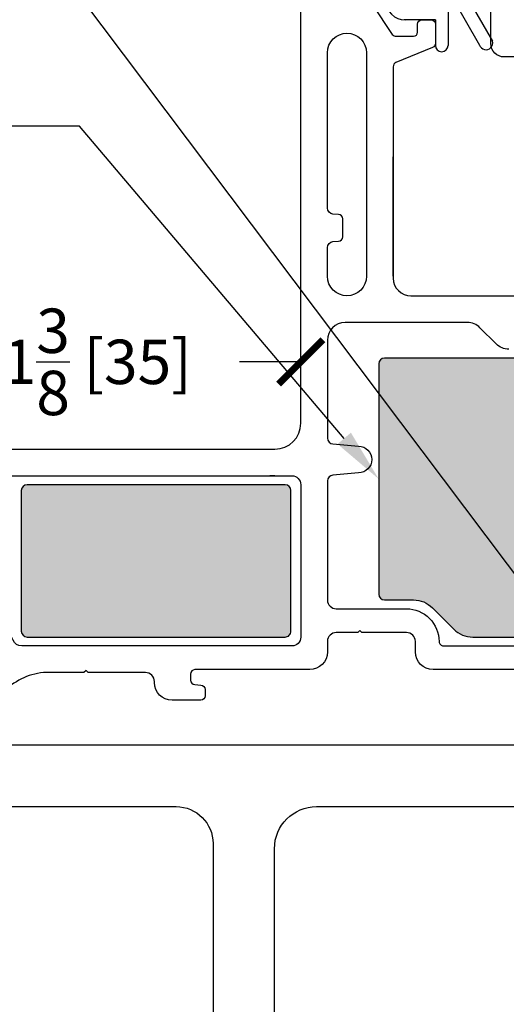
# Model space of a CAD drawing. Units: inches. Extents: x -51 to -13, y -32 to 69.
# Drawn here: x -42 to -40, y 40 to 43 of the extents above; entities that cross this region are included whole.
import ezdxf
from ezdxf import colors
from ezdxf.entities.mleader import LeaderData, LeaderLine
from ezdxf.math import Vec2, Vec3

# ---------------------------------------------------------------- set-up
doc = ezdxf.new("R2010")
doc.units = ezdxf.units.IN
doc.header["$MEASUREMENT"] = 0
doc.layers.get('Defpoints').update_dxf_attribs({"true_color": 0x737373})
for name, color, linetype, lineweight in [('8', 101, 'Continuous', 50), ('Cross Section Frame', 255, 'Continuous', 40), ('Frame', 7, 'Continuous', 35)]:
    doc.layers.add(name, color=color, linetype=linetype, lineweight=lineweight)
for name, color, linetype in [('Dimensions', 7, 'Continuous'), ('Insulation', 2, 'Continuous'), ('Triple Weather Strip', 103, 'Continuous')]:
    doc.layers.add(name, color=color, linetype=linetype)
doc.styles.add('ROMANS', font='romans.shx')
doc.styles.get("Standard").update_dxf_attribs({"font": 'arial.ttf'})
doc.dimstyles.new('SMALL + METRIC', dxfattribs={"dimtxt": 0.15, "dimasz": 0.15, "dimexe": 0.15, "dimexo": 0.175, "dimgap": 0.07, "dimtad": 0, "dimdec": 5, "dimzin": 0, "dimdsep": 46, "dimlunit": 5, "dimtxsty": 'ROMANS', "dimblk": 'ARCHTICK', "dimcen": 0.07, "dimclrd": 256, "dimclre": 256, "dimclrt": 256, "dimadec": 0, "dimazin": 0, "dimtfac": 1, "dimtdec": 5, "dimtofl": 0, "dimtmove": 0, "dimatfit": 3, "dimldrblk": 'CLOSEDBLANK', "dimfxl": 1, "dimtfillclr": 3, "dimtolj": 1, "dimtzin": 0, "dimarcsym": 0})

# ---------------------------------------------------------------- blocks, each defined once
blk = doc.blocks.new('428 INT WS')
at = {"color": 3}
for p, q in [((15.2123, 14.8876), (15.1103, 14.8876)), ((15.2975, 14.8721), (15.4049, 14.686)), ((15.2551, 14.8577), (15.2551, 14.6718)), ((15.2551, 14.8577), (15.3618, 14.673)), ((15.2123, 14.7576), (15.1069, 14.7577)), ((15.2123, 14.7576), (15.2123, 14.6718))]:
    blk.add_line(p, q, dxfattribs=at)
for centre, radius, start, end in [((15.2504, 14.8549), 0.0502, 20.0147, 139.3284), ((15.1103, 14.8226), 0.065, 90, 270), ((15.2337, 14.6718), 0.0214, 180, 0), ((15.3833, 14.6795), 0.0226, 196.7867, 16.7867)]:
    blk.add_arc(centre, radius, start, end, dxfattribs=at)
blk.add_ellipse((15.149, 14.8226), major_axis=(-0.0387, 0), ratio=0.38963, dxfattribs=at)
blk = doc.blocks.new('_ArchTick')
at = {"color": 0, "linetype": 'ByBlock', "const_width": 0.15}
blk.add_lwpolyline([(-0.5, -0.5), (0.5, 0.5)], dxfattribs=at)
blk = doc.blocks.new('*D84')
at = {"layer": 'Defpoints', "color": 0, "transparency": 16777216}
for p in [(-41.0898, 41.976), (-41.0898, 41.7688), (-42.4648, 41.2607)]:
    blk.add_point(p, dxfattribs=at)
at = {"layer": 'Dimensions', "lineweight": -2, "transparency": 16777216}
for p, q in [((-42.4648, 41.4357), (-42.4648, 42.126)), ((-41.0898, 41.9438), (-41.0898, 42.126)), ((-42.4648, 41.976), (-42.258, 41.976)), ((-41.0898, 41.976), (-41.2965, 41.976))]:
    blk.add_line(p, q, dxfattribs=at)
at = {"layer": 'Dimensions', "lineweight": -2, "transparency": 16777216, "xscale": 0.15, "yscale": 0.15, "zscale": 0.15, "rotation": 180}
blk.add_blockref('_ArchTick', (-42.4648, 41.976), dxfattribs=at)
at = {"layer": 'Dimensions', "lineweight": -2, "transparency": 16777216, "xscale": 0.15, "yscale": 0.15, "zscale": 0.15}
blk.add_blockref('_ArchTick', (-41.0898, 41.976), dxfattribs=at)
at = {"layer": 'Dimensions', "lineweight": -3, "transparency": 16777216, "insert": (-41.7773, 41.976), "char_height": 0.15, "attachment_point": 5, "style": 'ROMANS'}
blk.add_mtext('\\A1;1{\\H1x;\\S3/8;} [35]', dxfattribs=at)
blk = doc.blocks.new('_ClosedBlank')
at = {"color": 0, "linetype": 'ByBlock', "lineweight": -2}
for p, q in [((-1, 0.167), (0, 0)), ((-1, 0.167), (-1, -0.167)), ((0, 0), (-1, -0.167))]:
    blk.add_line(p, q, dxfattribs=at)

msp = doc.modelspace()

# ---------------------------------------------------------------- hatches: boundary and pattern name
at = {"layer": 'Insulation'}
h = msp.add_hatch(dxfattribs=at)
h.set_pattern_fill('HONEY', color=256, scale=0.3, angle=180, style=0)
h.set_pattern_definition([(180, (12029.27518, -18583.27585), (-0.05625, -0.0324759525), [0.0375, -0.075]), (300, (12029.27518, -18583.27585), (0.056249999877, -0.032475952713), [0.0375, -0.075]), (240, (12029.27518, -18583.27585), (-1.23e-10, -0.064951905213), [-0.075, 0.0375])])
h.paths.add_polyline_path([(-39.839878, 41.953638, 0.233569), (-39.911363, 41.988959), (-40.806628, 41.988959, 0.41421356), (-40.826628, 41.968959), (-40.826628, 41.19169, 0.41421356), (-40.806628, 41.17169), (-40.709106, 41.17169, -0.19891237), (-40.645466, 41.145329), (-40.572939, 41.072802, 0.19890812), (-40.509301, 41.046442), (-38.325626, 41.046442, 0.19890812), (-38.261988, 41.072802), (-38.189461, 41.145329, -0.19891237), (-38.125822, 41.17169), (-38.027858, 41.17169, 0.41421356), (-38.007858, 41.19169), (-38.007858, 41.33245, 0.33945426), (-38.022681, 41.351769), (-38.186963, 41.395788), (-38.647516, 41.395863, 0.18167174), (-38.666734, 41.387142), (-38.721586, 41.332289, -0.19891237), (-38.785226, 41.305929), (-38.878756, 41.305929), (-39.299971, 41.305929, -0.233569), (-39.371456, 41.341249)])
h.paths.add_polyline_path([(-37.949756, 43.074203, 0.41421356), (-37.979756, 43.104203), (-39.21568, 43.104203, 0.41421356), (-39.24568, 43.074203), (-39.24568, 42.382027, 0.19891237), (-39.236893, 42.360814), (-39.235812, 42.359733), (-39.163386, 42.287307, 0.19891237), (-39.099746, 42.260946), (-38.860344, 42.260946, 0.19891237), (-38.796705, 42.287307), (-38.634426, 42.449586, -0.19891237), (-38.570786, 42.475946), (-38.383726, 42.475946, -0.19891237), (-38.320086, 42.449586), (-38.140234, 42.269733, 0.19891237), (-38.11902, 42.260946), (-37.979756, 42.260946, 0.41421356), (-37.949756, 42.290946)])
h.paths.add_polyline_path([(-41.122867, 41.541174, 0.41421356), (-41.142867, 41.561174), (-42.013487, 41.561174, 0.41421356), (-42.033487, 41.541174), (-42.033487, 41.066423, 0.41420195), (-42.013488, 41.046423), (-41.142867, 41.046388, 0.41422518), (-41.122867, 41.066388)])

# ---------------------------------------------------------------- linework, layer by layer
at = {"layer": '8', "lineweight": -3}
msp.add_lwpolyline([(-39.685381, 39.790941, -0.41421663), (-39.747942, 39.853502), (-39.747942, 40.081767, -0.41421356), (-39.622942, 40.206767), (-39.590177, 40.206767, 0.41421356), (-39.530177, 40.266767), (-39.530177, 40.365194, 0.41421356), (-39.549862, 40.384879), (-39.575147, 40.384879, 0.33859051), (-39.6041, 40.362733, -0.33859051), (-39.652356, 40.325824), (-39.670887, 40.325824, -0.41421356), (-39.710257, 40.365194), (-39.710257, 40.521777, -0.41422664), (-39.670887, 40.562042), (-39.652356, 40.562042, -0.33859051), (-39.6041, 40.525133, 0.33859051), (-39.575147, 40.502987), (-39.549862, 40.502987, 0.41421356), (-39.530177, 40.522672), (-39.530177, 40.631097, 0.41421356), (-39.580177, 40.681097), (-45.185358, 40.681097, 0.41421356)], format="xyb", dxfattribs=at)
for points in [[(-41.386115, 40.348587), (-41.386115, 38.586343, -0.41421356), (-41.511115, 38.461343), (-44.902848, 38.461343, -0.41421356), (-45.027848, 38.586343), (-45.027848, 40.348587, -0.41421356), (-44.902848, 40.473587), (-41.511115, 40.473587, -0.41421356)], [(-41.036615, 40.473587), (-40.099952, 40.473587, -0.41421356), (-39.957952, 40.331587), (-39.957952, 38.603343, -0.41421356), (-40.099952, 38.461343), (-41.036615, 38.461343, -0.41421356), (-41.178615, 38.603343), (-41.178615, 40.331587, -0.41421356)]]:
    msp.add_lwpolyline(points, format="xyb", close=True, dxfattribs=at)
at = {"layer": 'Cross Section Frame', "lineweight": -3}
for points in [[(-40.151453, 43.005946), (-40.402756, 43.005946, -0.41421356), (-40.447756, 43.050946), (-40.447756, 43.308801, 0.41421356)], [(-42.394756, 41.681263), (-41.177256, 41.681263, 0.41421356), (-41.089756, 41.768763), (-41.089756, 42.668083), (-41.089756, 43.212677)], [(-40.847766, 43.181804), (-40.781114, 43.081804, 0.19891237), (-40.766972, 43.075946), (-40.766972, 43.075946), (-40.709256, 43.075946, 0.41421356), (-40.695256, 43.089946), (-40.695256, 43.116946, -0.41421356), (-40.681256, 43.130946), (-40.649256, 43.130946, -0.41421356), (-40.635256, 43.116946), (-40.635256, 43.052016, -0.30334668), (-40.644516, 43.038158), (-40.768496, 42.986803, 0.30334668), (-40.777756, 42.972945), (-40.777756, 42.668083)], [(-40.777756, 42.264937), (-40.777756, 42.668083), (-40.777756, 42.258959, 0.41421356), (-40.717756, 42.198959), (-40.300815, 42.198959)], [(-40.387274, 42.018959, -0.19891237), (-40.4297, 42.036532), (-40.484553, 42.091385, 0.19891237), (-40.526979, 42.108959), (-40.939713, 42.108959, 0.41421356), (-40.999713, 42.048959), (-40.999713, 41.718617, 0.38887873), (-40.981456, 41.698693), (-40.894713, 41.691104, -1), (-40.894713, 41.601104), (-40.981456, 41.593515, 0.38887873), (-40.999713, 41.573591), (-40.999713, 41.171736, 0.41421356), (-40.969713, 41.141736), (-40.73286, 41.141736, -0.41499115), (-40.62286, 41.031444, 0.4149992), (-40.60786, 41.016405), (-38.652804, 41.016458)], [(-38.857256, 40.93631), (-40.64286, 40.93631, -0.41421356), (-40.70286, 40.99631), (-40.70286, 41.031736, 0.41421356), (-40.73286, 41.061736), (-40.883289, 41.061736), (-40.89036, 41.068807), (-40.897431, 41.061736), (-40.969713, 41.061736, 0.41421356), (-40.999713, 41.031736), (-40.999713, 40.99631, -0.41421356), (-41.059713, 40.93631), (-41.447256, 40.93631, 0.41421356), (-41.462256, 40.92131), (-41.462256, 40.900881, 0.41421356), (-41.447256, 40.885881), (-41.427256, 40.884131, -0.41421356), (-41.412256, 40.869131), (-41.412256, 40.847934, -0.41421356), (-41.427256, 40.832934), (-41.474337, 40.832934), (-41.524116, 40.832934, -0.41421356), (-41.584116, 40.892934), (-41.584116, 40.89631, 0.41421356), (-41.614116, 40.92631), (-41.807685, 40.92631), (-41.814756, 40.933381), (-41.821827, 40.92631), (-41.959116, 40.92631, 0.18987268), (-42.094752, 40.858063, -0.17852341)]]:
    msp.add_lwpolyline(points, format="xyb", dxfattribs=at)
for points in [[(-40.999713, 43.020124, -1), (-40.867756, 43.020124), (-40.867756, 42.668083), (-40.867756, 42.264937, -1), (-40.999713, 42.264937), (-40.999713, 42.362244, -0.38887873), (-40.981456, 42.382168), (-40.962756, 42.383804, 0.41421356), (-40.947756, 42.398804), (-40.947756, 42.458804, 0.41421356), (-40.962756, 42.473804), (-40.981456, 42.47544, -0.38887873), (-40.999713, 42.495364), (-40.999713, 42.668083)], [(-41.119755, 41.591104, -0.41420117), (-41.089756, 41.561104), (-41.089756, 41.046348, -0.41420117), (-41.119755, 41.016348), (-42.032263, 41.01631), (-42.032263, 41.01631), (-42.032263, 41.01631), (-42.032263, 41.01631, -0.30198539), (-42.061091, 41.035976, 0.30654058), (-42.217319, 41.14169), (-42.287213, 41.14169, -0.41416753), (-42.374713, 41.229176), (-42.374718, 41.260736), (-42.374597, 41.503604, -0.41421356), (-42.287097, 41.591104), (-41.177256, 41.591104), (-41.194756, 41.591104)]]:
    msp.add_lwpolyline(points, format="xyb", close=True, dxfattribs=at)
at = {"layer": 'Insulation'}
msp.add_lwpolyline([(-38.186963, 41.395788), (-38.647516, 41.395863, 0.18167174), (-38.666734, 41.387142), (-38.721586, 41.332289, -0.19891237), (-38.785226, 41.305929), (-38.878756, 41.305929), (-39.299971, 41.305929, -0.233569), (-39.371456, 41.341249), (-39.839878, 41.953638, 0.233569), (-39.911363, 41.988959), (-40.806628, 41.988959, 0.41421356), (-40.826628, 41.968959), (-40.826628, 41.19169, 0.41421356), (-40.806628, 41.17169), (-40.709106, 41.17169, -0.19891237), (-40.645466, 41.145329), (-40.572939, 41.072802, 0.19890812), (-40.509301, 41.046442), (-38.325626, 41.046442, 0.19890812), (-38.261988, 41.072802), (-38.189461, 41.145329, -0.19891237)], format="xyb", dxfattribs=at)
msp.add_lwpolyline([(-41.122867, 41.066388), (-41.122867, 41.541174, 0.41421356), (-41.142867, 41.561174), (-42.013487, 41.561174, 0.41421356), (-42.033487, 41.541174), (-42.033487, 41.066423, 0.41420195), (-42.013488, 41.046423), (-41.142867, 41.046388, 0.41422518)], format="xyb", close=True, dxfattribs=at)

# ---------------------------------------------------------------- block references
at = {"layer": 'Triple Weather Strip'}
msp.add_blockref('428 INT WS', (-55.847539, 28.373321), dxfattribs=at)

# ---------------------------------------------------------------- dimensions: what is measured, and where the dimension line sits
at = {"layer": 'Dimensions', "lineweight": -3}
dim = msp.add_linear_dim(base=(-41.089756, 41.976017), p1=(-42.464756, 41.260736), p2=(-41.089756, 41.768763), dimstyle='SMALL + METRIC', dxfattribs=at)
dim.commit()
dim.dimension.update_dxf_attribs({"geometry": '*D84', "text_midpoint": (-41.777256, 41.976017)})

# ---------------------------------------------------------------- leaders
at = {"layer": 'Frame', "lineweight": -3}
ml = msp.add_multileader_mtext('Standard', dxfattribs=at)
ml.set_content('STEEL ADAPTOR', color=256)
ml.set_leader_properties()
ml.build(insert=Vec2(0, 0))
ml.multileader.update_dxf_attribs({"dogleg_length": 0.36, "arrow_head_size": 0.18})
ctx = ml.context
ctx.base_point, ctx.char_height, ctx.arrow_head_size, ctx.landing_gap_size, ctx.plane_origin = Vec3(-44.445766, 43.214786), 0.18, 0.18, 0.09, Vec3(-39.449162, 40.038534)
ctx.text_align_type = 2
notes = []
notes.append((ctx, [(0, (1, 1, 0), (-41.838221, 43.214786), (-1, 0), 0.36, [(0, [(-39.449162, 40.038534)], 0, [])])]))
ctx.mtext.insert, ctx.mtext.alignment, ctx.mtext.flow_direction = Vec3(-42.288221, 43.30632), 3, 5
ml = msp.add_multileader_mtext('Standard', dxfattribs=at)
ml.set_content('INSULATED FIBERGLASS\\P458 OPERATOR FRAME', color=256)
ml.set_leader_properties()
ml.build(insert=Vec2(0, 0))
ml.multileader.update_dxf_attribs({"dogleg_length": 0.36, "arrow_head_size": 0.18})
ctx = ml.context
ctx.base_point, ctx.char_height, ctx.arrow_head_size, ctx.landing_gap_size, ctx.plane_origin = Vec3(-45.400628, 42.771738), 0.18, 0.18, 0.09, Vec3(-40.826628, 41.580324)
ctx.text_align_type = 2
notes.append((ctx, [(0, (1, 1, 0), (-41.836972, 42.771738), (-1, 0), 0.36, [(0, [(-40.826628, 41.580324)], 0, [])])]))
ctx.mtext.insert, ctx.mtext.alignment, ctx.mtext.flow_direction = Vec3(-42.286972, 42.863273), 3, 5
for ctx, leaders in notes:
    for number, flags, end, landing, length, lines in leaders:
        leader = LeaderData()
        leader.index, (leader.has_last_leader_line, leader.has_dogleg_vector, leader.attachment_direction) = number, flags
        leader.last_leader_point, leader.dogleg_vector, leader.dogleg_length = Vec3(end), Vec3(landing), length
        for number, points, colour, breaks in lines:
            line = LeaderLine()
            line.index, line.vertices, line.color, line.breaks = number, Vec3.list(points), colors.encode_raw_color(colour), breaks
            leader.lines.append(line)
        ctx.leaders.append(leader)

doc.saveas('drawing.dxf')
